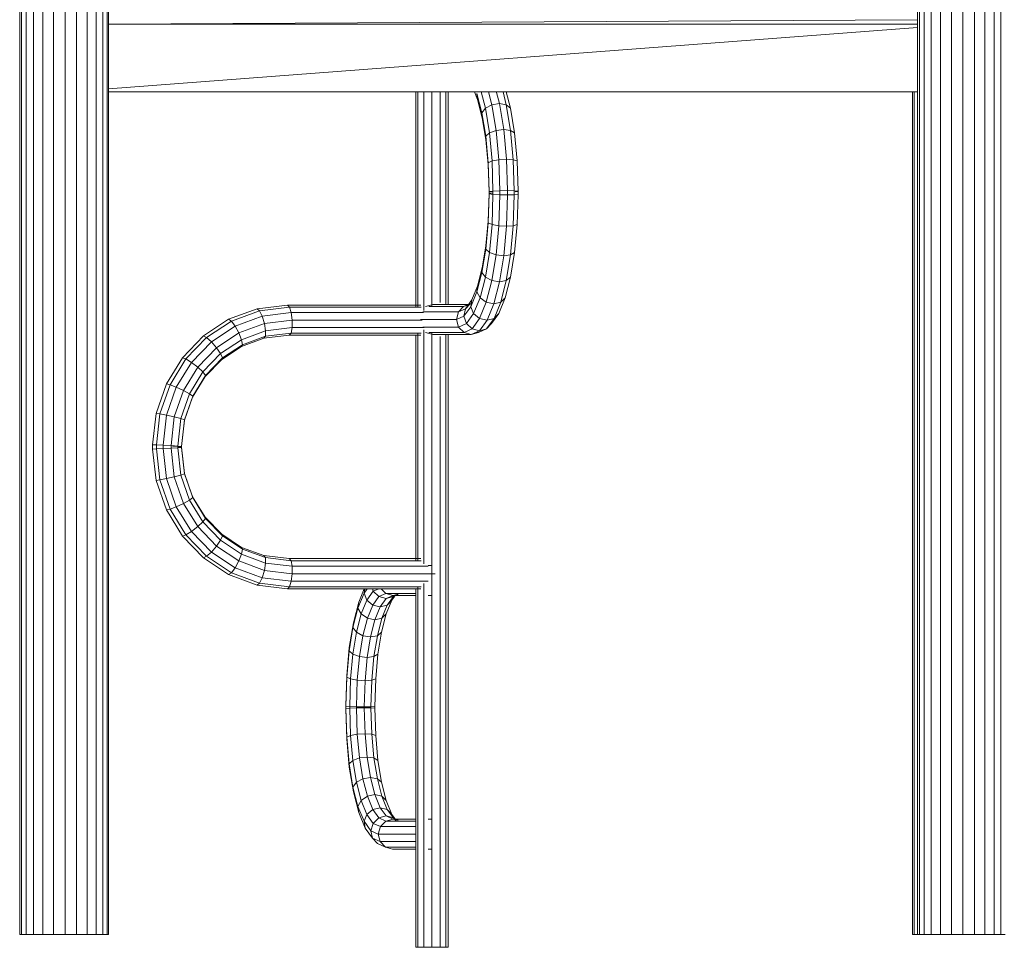
# Model space of a CAD drawing. Units: inches. Extents: x 10 to 18069, y 7 to 12778.
# Drawn here: x 12427 to 13301, y 8501 to 9325 of the extents above; entities that cross this region are included whole.
import ezdxf

# ---------------------------------------------------------------- set-up
doc = ezdxf.new("R2010")
doc.units = ezdxf.units.IN
doc.header["$MEASUREMENT"] = 0
doc.layers.add('平台柱子', color=7, linetype='Continuous', lineweight=9)

# ---------------------------------------------------------------- blocks, each defined once
blk = doc.blocks.new('9036_DWG-663014-South')
at = {"lineweight": 9}
for p, q in [((58631.28, 812.59), (57912.68, 808.84)), ((58631.28, 808.65), (57912.68, 808.65)), ((58631.28, 808.65), (57912.68, 808.65)), ((58631.28, 805.74), (57912.68, 751.38)), ((58631.28, 748.52), (57912.68, 748.52)), ((58185.65, 748.52), (58185.65, 557.46)), ((58187.57, 748.52), (58187.57, 557.46)), ((58192.83, 748.52), (58192.83, 554.54)), ((58200.01, 748.52), (58200.01, 558.02)), ((58207.19, 748.52), (58207.19, 561.54)), ((58212.45, 748.52), (58212.45, 560.47)), ((58214.37, 748.52), (58214.37, 559.81)), ((58240.53, 741.87), (58237.83, 748.52)), ((58244.36, 729.85), (58239.89, 747.11)), ((58239.89, 747.11), (58240.53, 741.87)), ((58247.45, 734.05), (58243.7, 748.52)), ((58253.16, 737.13), (58250.21, 748.52)), ((58259.97, 738.25), (58257.41, 748.16)), ((58266.06, 737.13), (58263.11, 748.52)), ((58269.79, 734.05), (58266.04, 748.52)), ((58244.73, 725.64), (58240.53, 741.87)), ((58253.16, 737.13), (58247.45, 734.05)), ((58259.97, 738.25), (58253.16, 737.13)), ((58256.92, 714.27), (58253.16, 737.13)), ((58263.79, 715.06), (58259.97, 738.25)), ((58259.97, 738.25), (58266.06, 737.13)), ((58269.82, 714.27), (58266.06, 737.13)), ((58269.79, 734.05), (58266.06, 737.13)), ((58247.45, 734.05), (58244.36, 729.85)), ((58247.77, 709.15), (58244.36, 729.85)), ((58244.36, 729.85), (58244.73, 725.64)), ((58251.06, 712.1), (58247.45, 734.05)), ((58273.4, 712.1), (58269.79, 734.05)), ((58247.93, 706.2), (58244.73, 725.64)), ((58251.06, 712.1), (58247.77, 709.15)), ((58249.94, 685.7), (58247.77, 709.15)), ((58247.77, 709.15), (58247.93, 706.2)), ((58256.92, 714.27), (58251.06, 712.1)), ((58253.36, 687.23), (58251.06, 712.1)), ((58263.79, 715.06), (58256.92, 714.27)), ((58259.32, 688.34), (58256.92, 714.27)), ((58266.23, 688.75), (58263.79, 715.06)), ((58263.79, 715.06), (58269.82, 714.27)), ((58272.22, 688.34), (58269.82, 714.27)), ((58273.4, 712.1), (58269.82, 714.27)), ((58275.7, 687.23), (58273.4, 712.1)), ((58249.97, 684.17), (58247.93, 706.2)), ((58253.36, 687.23), (58249.94, 685.7)), ((58250.7, 660.16), (58249.94, 685.7)), ((58250.7, 659.78), (58249.97, 684.17)), ((58259.32, 688.34), (58253.36, 687.23)), ((58254.16, 660.55), (58253.36, 687.23)), ((58266.23, 688.75), (58259.32, 688.34)), ((58260.15, 660.83), (58259.32, 688.34)), ((58267.06, 660.93), (58266.23, 688.75)), ((58266.23, 688.75), (58272.22, 688.34)), ((58273.04, 660.83), (58272.22, 688.34)), ((58275.7, 687.23), (58272.22, 688.34)), ((58276.5, 660.55), (58275.7, 687.23)), ((58249.94, 632.37), (58250.7, 657.91)), ((58249.97, 633.9), (58250.7, 658.29)), ((58254.16, 660.55), (58250.7, 660.16)), ((58250.7, 657.91), (58250.7, 660.16)), ((58250.7, 660.16), (58250.7, 659.78)), ((58250.7, 658.29), (58250.7, 659.78)), ((58250.7, 659.78), (58254.16, 659.5)), ((58250.7, 658.29), (58254.16, 658.57)), ((58250.7, 657.91), (58250.7, 658.29)), ((58254.16, 657.53), (58250.7, 657.91)), ((58253.36, 630.84), (58254.16, 657.53)), ((58260.15, 660.83), (58254.16, 660.55)), ((58254.16, 657.53), (58254.16, 660.55)), ((58260.15, 657.24), (58254.16, 657.53)), ((58259.32, 629.73), (58260.15, 657.24)), ((58267.06, 660.93), (58260.15, 660.83)), ((58260.15, 657.24), (58260.15, 660.83)), ((58267.06, 657.14), (58260.15, 657.24)), ((58266.23, 629.32), (58267.06, 657.14)), ((58267.06, 657.14), (58267.06, 660.93)), ((58267.06, 660.93), (58273.04, 660.83)), ((58267.06, 657.14), (58273.04, 657.24)), ((58272.22, 629.73), (58273.04, 657.24)), ((58273.04, 657.24), (58273.04, 660.83)), ((58276.5, 660.55), (58273.04, 660.83)), ((58276.5, 657.53), (58273.04, 657.24)), ((58274.03, 659.89), (58276.5, 660.16)), ((58275.7, 630.84), (58276.5, 657.53)), ((58276.5, 657.53), (58276.5, 660.55)), ((58276.5, 660.16), (58276.5, 660.55)), ((58276.5, 657.91), (58276.5, 660.16)), ((58276.5, 657.91), (58276.5, 657.53)), ((58247.77, 608.92), (58249.94, 632.37)), ((58247.93, 611.87), (58249.97, 633.9)), ((58253.36, 630.84), (58249.94, 632.37)), ((58251.06, 605.97), (58253.36, 630.84)), ((58259.32, 629.73), (58253.36, 630.84)), ((58256.92, 603.81), (58259.32, 629.73)), ((58266.23, 629.32), (58259.32, 629.73)), ((58266.23, 629.32), (58272.22, 629.73)), ((58269.82, 603.81), (58272.22, 629.73)), ((58275.7, 630.84), (58272.22, 629.73)), ((58273.4, 605.97), (58275.7, 630.84)), ((58263.79, 603.01), (58266.23, 629.32)), ((58244.36, 588.22), (58247.77, 608.92)), ((58244.73, 592.43), (58247.93, 611.87)), ((58247.45, 584.02), (58251.06, 605.97)), ((58247.77, 608.92), (58247.93, 611.87)), ((58251.06, 605.97), (58247.77, 608.92)), ((58256.92, 603.81), (58251.06, 605.97)), ((58253.16, 580.95), (58256.92, 603.81)), ((58263.79, 603.01), (58256.92, 603.81)), ((58263.79, 603.01), (58269.82, 603.81)), ((58266.06, 580.95), (58269.82, 603.81)), ((58269.79, 584.02), (58273.4, 605.97)), ((58273.4, 605.97), (58269.82, 603.81)), ((58259.97, 579.82), (58263.79, 603.01)), ((58239.89, 570.96), (58244.36, 588.22)), ((58240.53, 576.2), (58244.73, 592.43)), ((58244.36, 588.22), (58244.73, 592.43)), ((58247.45, 584.02), (58244.36, 588.22)), ((58242.71, 565.72), (58247.45, 584.02)), ((58253.16, 580.95), (58247.45, 584.02)), ((58248.23, 561.88), (58253.16, 580.95)), ((58259.97, 579.82), (58253.16, 580.95)), ((58254.97, 560.48), (58259.97, 579.82)), ((58259.97, 579.82), (58266.06, 580.95)), ((58261.12, 561.88), (58266.06, 580.95)), ((58265.05, 565.72), (58269.79, 584.02)), ((58269.79, 584.02), (58266.06, 580.95)), ((58234.54, 557.79), (58239.89, 570.96)), ((58235.5, 563.83), (58240.53, 576.2)), ((58239.89, 570.96), (58240.53, 576.2)), ((58242.71, 565.72), (58239.89, 570.96)), ((58194.28, 558.02), (58200.73, 559.81)), ((58200.73, 559.81), (58232.59, 559.81)), ((58228.13, 558.02), (58232.81, 560.1)), ((58229.8, 555.95), (58235.5, 563.83)), ((58229.8, 555.95), (58234.23, 560.74)), ((58234.54, 557.79), (58235.5, 563.83)), ((58237.03, 551.76), (58242.71, 565.72)), ((58242.31, 547.34), (58248.23, 561.88)), ((58248.23, 561.88), (58242.71, 565.72)), ((58254.97, 560.48), (58248.23, 561.88)), ((58248.96, 545.73), (58254.97, 560.48)), ((58254.97, 560.48), (58261.12, 561.88)), ((58255.21, 547.34), (58261.12, 561.88)), ((58259.37, 551.76), (58265.05, 565.72)), ((58265.05, 565.72), (58261.12, 561.88)), ((58019.47, 546.63), (58044.88, 556.04)), ((58021.97, 545.01), (58047, 554.29)), ((58044.88, 556.04), (58071.76, 559.25)), ((58044.88, 556.04), (58047, 554.29)), ((58047, 554.29), (58073.58, 557.46)), ((58049.35, 549.49), (58047, 554.29)), ((58049.35, 549.49), (58075.12, 552.57)), ((58071.76, 559.25), (58190.02, 559.25)), ((58071.76, 559.25), (58073.58, 557.46)), ((58075.12, 552.57), (58073.58, 557.46)), ((58073.58, 557.46), (58190.44, 557.46)), ((58075.96, 545.9), (58075.12, 552.57)), ((58075.12, 552.57), (58192.37, 552.57)), ((58223.49, 553.13), (58191.88, 553.13)), ((58197.33, 558.02), (58228.13, 558.02)), ((58221.86, 546.46), (58223.49, 553.13)), ((58223.49, 553.13), (58228.13, 558.02)), ((58223.49, 553.13), (58229.8, 555.95)), ((58228.13, 558.02), (58232.1, 559.12)), ((58228.47, 549.4), (58234.54, 557.79)), ((58228.47, 549.4), (58229.8, 555.95)), ((58230.59, 542.86), (58237.03, 551.76)), ((58237.03, 551.76), (58234.54, 557.79)), ((58242.31, 547.34), (58237.03, 551.76)), ((58252.93, 542.86), (58259.37, 551.76)), ((58259.37, 551.76), (58255.21, 547.34)), ((57997.07, 531.87), (58019.47, 546.63)), ((57999.89, 530.47), (58021.97, 545.01)), ((58019.47, 546.63), (58021.97, 545.01)), ((58025.32, 540.59), (58021.97, 545.01)), ((58025.32, 540.59), (58049.35, 549.49)), ((58028.63, 534.56), (58051.29, 542.95)), ((58051.29, 542.95), (58049.35, 549.49)), ((58051.29, 542.95), (58075.96, 545.9)), ((58052.3, 536.41), (58051.29, 542.95)), ((58075.86, 539.22), (58075.96, 545.9)), ((58075.96, 545.9), (58191.4, 545.9)), ((58221.86, 546.46), (58189.89, 546.46)), ((58221.86, 546.46), (58228.47, 549.4)), ((58223.68, 539.78), (58221.86, 546.46)), ((58223.68, 539.78), (58230.59, 542.86)), ((58230.59, 542.86), (58228.47, 549.4)), ((58235.6, 538.07), (58230.59, 542.86)), ((58235.6, 538.07), (58242.31, 547.34)), ((58242.16, 536.31), (58248.96, 545.73)), ((58248.96, 545.73), (58242.31, 547.34)), ((58248.5, 538.07), (58255.21, 547.34)), ((58252.93, 542.86), (58248.5, 538.07)), ((58248.96, 545.73), (58255.21, 547.34)), ((58253.31, 544.72), (58252.93, 542.86)), ((58004.12, 526.63), (58025.32, 540.59)), ((58008.64, 521.39), (58028.63, 534.56)), ((58028.63, 534.56), (58025.32, 540.59)), ((58031.02, 528.52), (58028.63, 534.56)), ((58031.02, 528.52), (58052.3, 536.41)), ((58052.11, 531.61), (58052.3, 536.41)), ((58052.11, 531.61), (58074.87, 534.33)), ((58052.3, 536.41), (58075.86, 539.22)), ((58073.24, 532.54), (58074.87, 534.33)), ((58074.87, 534.33), (58075.86, 539.22)), ((58074.87, 534.33), (58190.44, 534.33)), ((58075.86, 539.22), (58193.06, 539.22)), ((58187.57, 534.33), (58187.57, 332.3)), ((58223.68, 539.78), (58191.88, 539.78)), ((58192.83, 537.25), (58192.83, 329.38)), ((58200.73, 533.1), (58194.28, 534.89)), ((58228.48, 534.89), (58197.33, 534.89)), ((58200.01, 534.89), (58200.01, 320.74)), ((58228.48, 534.89), (58223.68, 539.78)), ((58228.48, 534.89), (58235.6, 538.07)), ((58234.95, 533.1), (58228.48, 534.89)), ((58234.95, 533.1), (58242.16, 536.31)), ((58234.95, 533.1), (58241.38, 534.89)), ((58242.16, 536.31), (58235.6, 538.07)), ((58241.38, 534.89), (58238.97, 534.89)), ((58241.38, 534.89), (58248.5, 538.07)), ((58242.16, 536.31), (58248.5, 538.07)), ((57978.39, 512.53), (57997.07, 531.87)), ((57981.47, 511.41), (57999.89, 530.47)), ((57986.44, 508.33), (58004.12, 526.63)), ((57997.07, 531.87), (57999.89, 530.47)), ((58004.12, 526.63), (57999.89, 530.47)), ((58008.64, 521.39), (58004.12, 526.63)), ((58012.24, 516.15), (58031.02, 528.52)), ((58030.88, 522.49), (58050.78, 529.86)), ((58031.85, 524.11), (58031.02, 528.52)), ((58031.85, 524.11), (58052.11, 531.61)), ((58050.78, 529.86), (58073.24, 532.54)), ((58050.78, 529.86), (58052.11, 531.61)), ((58073.24, 532.54), (58190.02, 532.54)), ((58185.65, 532.09), (58185.65, 332.3)), ((58200.73, 533.1), (58234.95, 533.1)), ((58207.19, 531.37), (58207.19, -11.03)), ((58212.45, 532.44), (58212.45, -11.03)), ((58214.37, 533.1), (58214.37, -11.03)), ((57991.97, 504.13), (58008.64, 521.39)), ((57996.56, 499.93), (58012.24, 516.15)), ((58012.24, 516.15), (58008.64, 521.39)), ((58013.95, 512.32), (58012.24, 516.15)), ((58013.31, 510.91), (58030.88, 522.49)), ((58013.95, 512.32), (58031.85, 524.11)), ((58030.88, 522.49), (58031.85, 524.11)), ((57964.14, 489.34), (57978.39, 512.53)), ((57967.43, 488.55), (57981.47, 511.41)), ((57972.96, 486.39), (57986.44, 508.33)), ((57978.39, 512.53), (57981.47, 511.41)), ((57986.44, 508.33), (57981.47, 511.41)), ((57991.97, 504.13), (57986.44, 508.33)), ((57998.63, 495.72), (58013.31, 510.91)), ((57999, 496.85), (58013.95, 512.32)), ((58013.31, 510.91), (58013.95, 512.32)), ((57979.25, 483.43), (57991.97, 504.13)), ((57984.62, 480.48), (57996.56, 499.93)), ((57996.56, 499.93), (57991.97, 504.13)), ((57999, 496.85), (57996.56, 499.93)), ((57987.45, 477.53), (57998.63, 495.72)), ((57987.62, 478.32), (57999, 496.85)), ((57955.05, 463.04), (57964.14, 489.34)), ((57958.47, 462.63), (57967.43, 488.55)), ((57964.14, 489.34), (57967.43, 488.55)), ((57964.36, 461.51), (57972.96, 486.39)), ((57972.96, 486.39), (57967.43, 488.55)), ((57971.15, 459.98), (57979.25, 483.43)), ((57979.25, 483.43), (57972.96, 486.39)), ((57984.62, 480.48), (57979.25, 483.43)), ((57977, 458.45), (57984.62, 480.48)), ((57980.33, 456.93), (57987.45, 477.53)), ((57980.37, 457.34), (57987.62, 478.32)), ((57987.62, 478.32), (57984.62, 480.48)), ((57951.94, 435.21), (57955.05, 463.04)), ((57955.05, 463.04), (57958.47, 462.63)), ((57955.4, 435.11), (57958.47, 462.63)), ((57964.36, 461.51), (57958.47, 462.63)), ((57961.39, 434.83), (57964.36, 461.51)), ((57971.15, 459.98), (57964.36, 461.51)), ((57968.3, 434.44), (57971.15, 459.98)), ((57977, 458.45), (57971.15, 459.98)), ((57974.28, 434.06), (57977, 458.45)), ((57980.37, 457.34), (57977, 458.45)), ((57977.74, 433.78), (57980.37, 457.34)), ((57977.74, 433.68), (57980.33, 456.93)), ((57951.94, 431.42), (57951.94, 435.21)), ((57951.94, 435.21), (57951.94, 435.11)), ((57951.94, 435.21), (57955.4, 435.11)), ((57951.94, 431.42), (57951.94, 431.53)), ((57951.94, 431.42), (57955.4, 431.53)), ((57955.05, 403.6), (57951.94, 431.42)), ((57955.4, 431.53), (57955.4, 435.11)), ((57961.39, 434.83), (57955.4, 435.11)), ((57961.39, 431.81), (57955.4, 431.53)), ((57958.47, 404.01), (57955.4, 431.53)), ((57961.39, 431.81), (57961.39, 434.83)), ((57968.3, 434.44), (57961.39, 434.83)), ((57968.3, 432.19), (57961.39, 431.81)), ((57964.36, 405.13), (57961.39, 431.81)), ((57968.3, 432.19), (57968.3, 434.44)), ((57974.28, 434.06), (57968.3, 434.44)), ((57974.28, 432.58), (57968.3, 432.19)), ((57971.15, 406.65), (57968.3, 432.19)), ((57969.75, 433.99), (57974.28, 433.78)), ((57974.28, 432.58), (57974.28, 434.06)), ((57977.74, 433.78), (57974.28, 434.06)), ((57974.28, 432.86), (57974.28, 433.78)), ((57974.28, 433.78), (57977.74, 433.68)), ((57974.28, 432.86), (57977.74, 432.96)), ((57977.74, 432.86), (57974.28, 432.58)), ((57977, 408.18), (57974.28, 432.58)), ((57977.74, 432.86), (57977.74, 433.78)), ((57977.74, 433.68), (57977.74, 433.78)), ((57977.74, 432.96), (57977.74, 433.68)), ((57980.33, 409.71), (57977.74, 432.96)), ((57977.74, 432.96), (57977.74, 432.86)), ((57980.37, 409.3), (57977.74, 432.86)), ((57955.05, 403.6), (57958.47, 404.01)), ((57964.14, 377.3), (57955.05, 403.6)), ((57964.36, 405.13), (57958.47, 404.01)), ((57967.43, 378.09), (57958.47, 404.01)), ((57971.15, 406.65), (57964.36, 405.13)), ((57972.96, 380.25), (57964.36, 405.13)), ((57977, 408.18), (57971.15, 406.65)), ((57979.25, 383.2), (57971.15, 406.65)), ((57980.37, 409.3), (57977, 408.18)), ((57984.62, 386.15), (57977, 408.18)), ((57987.45, 389.11), (57980.33, 409.71)), ((57987.62, 388.32), (57980.37, 409.3)), ((57984.62, 386.15), (57979.25, 383.2)), ((57987.62, 388.32), (57984.62, 386.15)), ((57996.56, 366.71), (57984.62, 386.15)), ((57998.63, 370.91), (57987.45, 389.11)), ((57999, 369.78), (57987.62, 388.32)), ((57964.14, 377.3), (57967.43, 378.09)), ((57978.39, 354.1), (57964.14, 377.3)), ((57972.96, 380.25), (57967.43, 378.09)), ((57981.47, 355.23), (57967.43, 378.09)), ((57979.25, 383.2), (57972.96, 380.25)), ((57986.44, 358.3), (57972.96, 380.25)), ((57991.97, 362.51), (57979.25, 383.2)), ((57999, 369.78), (57996.56, 366.71)), ((58013.31, 355.72), (57998.63, 370.91)), ((58013.95, 354.32), (57999, 369.78)), ((57991.97, 362.51), (57986.44, 358.3)), ((57996.56, 366.71), (57991.97, 362.51)), ((58008.64, 345.24), (57991.97, 362.51)), ((58012.24, 350.48), (57996.56, 366.71)), ((57978.39, 354.1), (57981.47, 355.23)), ((57997.07, 334.76), (57978.39, 354.1)), ((57986.44, 358.3), (57981.47, 355.23)), ((57999.89, 336.16), (57981.47, 355.23)), ((58004.12, 340), (57986.44, 358.3)), ((58012.24, 350.48), (58008.64, 345.24)), ((58013.95, 354.32), (58012.24, 350.48)), ((58031.02, 338.11), (58012.24, 350.48)), ((58030.88, 344.14), (58013.31, 355.72)), ((58013.31, 355.72), (58013.95, 354.32)), ((58031.85, 342.53), (58013.95, 354.32)), ((58008.64, 345.24), (58004.12, 340)), ((58028.63, 332.08), (58008.64, 345.24)), ((58050.78, 336.77), (58030.88, 344.14)), ((58030.88, 344.14), (58031.85, 342.53)), ((58031.85, 342.53), (58031.02, 338.11)), ((58052.11, 335.02), (58031.85, 342.53)), ((57997.07, 334.76), (57999.89, 336.16)), ((58019.47, 320.01), (57997.07, 334.76)), ((58004.12, 340), (57999.89, 336.16)), ((58021.97, 321.62), (57999.89, 336.16)), ((58025.32, 326.04), (58004.12, 340)), ((58031.02, 338.11), (58028.63, 332.08)), ((58052.3, 330.23), (58031.02, 338.11)), ((58073.24, 334.09), (58050.78, 336.77)), ((58050.78, 336.77), (58052.11, 335.02)), ((58074.87, 332.3), (58052.11, 335.02)), ((58052.11, 335.02), (58052.3, 330.23)), ((58073.24, 334.09), (58190.02, 334.09)), ((58073.24, 334.09), (58074.87, 332.3)), ((58074.87, 332.3), (58190.44, 332.3)), ((58074.87, 332.3), (58075.86, 327.41)), ((58025.32, 326.04), (58021.97, 321.62)), ((58028.63, 332.08), (58025.32, 326.04)), ((58049.35, 317.14), (58025.32, 326.04)), ((58051.29, 323.68), (58028.63, 332.08)), ((58051.29, 323.68), (58049.35, 317.14)), ((58052.3, 330.23), (58051.29, 323.68)), ((58075.96, 320.74), (58051.29, 323.68)), ((58075.86, 327.41), (58052.3, 330.23)), ((58075.86, 327.41), (58196.63, 327.41)), ((58075.86, 327.41), (58075.96, 320.74)), ((58196.66, 328.06), (58199.29, 328.06)), ((58019.47, 320.01), (58021.97, 321.62)), ((58044.88, 310.59), (58019.47, 320.01)), ((58047, 312.35), (58021.97, 321.62)), ((58049.35, 317.14), (58047, 312.35)), ((58075.12, 314.06), (58049.35, 317.14)), ((58075.96, 320.74), (58075.12, 314.06)), ((58075.96, 320.74), (58202.93, 320.74)), ((58200.01, 320.6), (58200.01, -11.03)), ((58044.88, 310.59), (58047, 312.35)), ((58071.76, 307.38), (58044.88, 310.59)), ((58073.58, 309.17), (58047, 312.35)), ((58071.76, 307.38), (58073.58, 309.17)), ((58190.02, 307.38), (58071.76, 307.38)), ((58075.12, 314.06), (58073.58, 309.17)), ((58190.44, 309.17), (58073.58, 309.17)), ((58196.63, 314.06), (58075.12, 314.06)), ((58134.97, 295.45), (58139.83, 307.38)), ((58139.69, 303.37), (58140.33, 307.38)), ((58139.69, 303.37), (58142.59, 307.38)), ((58147.88, 305.22), (58147.18, 307.38)), ((58147.88, 305.22), (58152.74, 307.38)), ((58158.99, 303.14), (58154.83, 307.38)), ((58185.65, 306.94), (58185.65, -11.03)), ((58187.57, 309.17), (58187.57, -11.03)), ((58192.83, 312.09), (58192.83, -11.03)), ((58134.33, 290.21), (58139.69, 303.37)), ((58137.15, 284.97), (58142.18, 297.34)), ((58142.18, 297.34), (58139.69, 303.37)), ((58142.18, 297.34), (58147.88, 305.22)), ((58147.46, 292.92), (58142.18, 297.34)), ((58147.46, 292.92), (58152.89, 300.43)), ((58152.89, 300.43), (58147.88, 305.22)), ((58152.89, 300.43), (58158.99, 303.14)), ((58159.44, 298.67), (58152.89, 300.43)), ((58154.11, 291.3), (58159.44, 298.67)), ((58165.46, 301.36), (58158.99, 303.14)), ((58158.99, 303.14), (58185.65, 303.14)), ((58159.44, 298.67), (58165.46, 301.36)), ((58165.79, 300.43), (58159.44, 298.67)), ((58159.49, 284.97), (58164.52, 297.34)), ((58160.36, 292.92), (58165.79, 300.43)), ((58164.52, 297.34), (58160.36, 292.92)), ((58164.52, 297.34), (58166.88, 300.61)), ((58169.6, 302.51), (58165.46, 301.36)), ((58165.46, 301.36), (58185.65, 301.36)), ((58165.79, 300.43), (58170.07, 302.34)), ((58196.66, 301.36), (58199.29, 301.36)), ((58129.86, 272.94), (58134.33, 290.21)), ((58130.23, 277.14), (58134.97, 295.45)), ((58134.33, 290.21), (58134.97, 295.45)), ((58137.15, 284.97), (58134.33, 290.21)), ((58142.66, 281.13), (58147.46, 292.92)), ((58154.11, 291.3), (58147.46, 292.92)), ((58149.4, 279.73), (58154.11, 291.3)), ((58160.36, 292.92), (58154.11, 291.3)), ((58155.56, 281.13), (58160.36, 292.92)), ((58132.95, 268.74), (58137.15, 284.97)), ((58142.66, 281.13), (58137.15, 284.97)), ((58138.66, 265.66), (58142.66, 281.13)), ((58149.4, 279.73), (58142.66, 281.13)), ((58155.56, 281.13), (58149.4, 279.73)), ((58151.56, 265.66), (58155.56, 281.13)), ((58155.29, 268.74), (58159.49, 284.97)), ((58159.49, 284.97), (58155.56, 281.13)), ((58126.45, 252.24), (58129.86, 272.94)), ((58126.62, 255.2), (58130.23, 277.14)), ((58129.86, 272.94), (58130.23, 277.14)), ((58132.95, 268.74), (58129.86, 272.94)), ((58145.47, 264.54), (58149.4, 279.73)), ((58129.74, 249.29), (58132.95, 268.74)), ((58138.66, 265.66), (58132.95, 268.74)), ((58135.61, 247.13), (58138.66, 265.66)), ((58145.47, 264.54), (58138.66, 265.66)), ((58142.48, 246.34), (58145.47, 264.54)), ((58151.56, 265.66), (58145.47, 264.54)), ((58148.51, 247.13), (58151.56, 265.66)), ((58155.29, 268.74), (58151.56, 265.66)), ((58152.08, 249.29), (58155.29, 268.74)), ((58124.32, 230.32), (58126.62, 255.2)), ((58126.45, 252.24), (58126.62, 255.2)), ((58124.28, 228.79), (58126.45, 252.24)), ((58129.74, 249.29), (58126.45, 252.24)), ((58127.7, 227.27), (58129.74, 249.29)), ((58135.61, 247.13), (58129.74, 249.29)), ((58133.67, 226.15), (58135.61, 247.13)), ((58142.48, 246.34), (58135.61, 247.13)), ((58140.57, 225.74), (58142.48, 246.34)), ((58148.51, 247.13), (58142.48, 246.34)), ((58146.56, 226.15), (58148.51, 247.13)), ((58152.08, 249.29), (58148.51, 247.13)), ((58150.04, 227.27), (58152.08, 249.29)), ((58123.52, 203.64), (58124.32, 230.32)), ((58123.52, 203.25), (58124.28, 228.79)), ((58127.7, 227.27), (58124.28, 228.79)), ((58126.98, 202.87), (58127.7, 227.27)), ((58133.67, 226.15), (58127.7, 227.27)), ((58132.96, 202.59), (58133.67, 226.15)), ((58140.57, 225.74), (58133.67, 226.15)), ((58139.87, 202.49), (58140.57, 225.74)), ((58146.56, 226.15), (58140.57, 225.74)), ((58145.86, 202.59), (58146.56, 226.15)), ((58150.04, 227.27), (58146.56, 226.15)), ((58149.32, 202.87), (58150.04, 227.27)), ((58123.52, 200.62), (58123.52, 203.64)), ((58123.52, 203.25), (58123.52, 203.64)), ((58123.52, 201), (58123.52, 203.25)), ((58126.98, 202.87), (58123.52, 203.25)), ((58126.98, 201.39), (58123.52, 201)), ((58126.98, 201.39), (58126.98, 202.87)), ((58132.96, 202.59), (58126.98, 202.87)), ((58132.96, 201.67), (58126.98, 201.39)), ((58127.7, 176.99), (58126.98, 201.39)), ((58132.96, 201.67), (58132.96, 202.59)), ((58139.87, 202.49), (58132.96, 202.59)), ((58139.87, 201.77), (58132.96, 201.67)), ((58133.67, 178.11), (58132.96, 201.67)), ((58145.86, 202.59), (58139.87, 202.49)), ((58139.87, 201.77), (58139.87, 202.49)), ((58140.57, 178.52), (58139.87, 201.77)), ((58145.86, 201.67), (58139.87, 201.77)), ((58149.32, 202.87), (58145.86, 202.59)), ((58145.86, 201.67), (58145.86, 202.59)), ((58146.56, 178.11), (58145.86, 201.67)), ((58149.32, 201.39), (58145.86, 201.67)), ((58149.32, 203.25), (58149.32, 202.87)), ((58149.32, 201.39), (58149.32, 202.87)), ((58150.04, 176.99), (58149.32, 201.39)), ((58149.32, 201), (58149.32, 201.39)), ((58123.52, 201), (58123.52, 200.62)), ((58124.28, 175.47), (58123.52, 201)), ((58124.32, 173.94), (58123.52, 200.62)), ((58127.7, 176.99), (58124.28, 175.47)), ((58126.45, 152.01), (58124.28, 175.47)), ((58133.67, 178.11), (58127.7, 176.99)), ((58129.74, 154.97), (58127.7, 176.99)), ((58140.57, 178.52), (58133.67, 178.11)), ((58135.61, 157.13), (58133.67, 178.11)), ((58142.48, 157.92), (58140.57, 178.52)), ((58146.56, 178.11), (58140.57, 178.52)), ((58148.51, 157.13), (58146.56, 178.11)), ((58150.04, 176.99), (58146.56, 178.11)), ((58152.08, 154.97), (58150.04, 176.99)), ((58126.62, 149.06), (58124.32, 173.94)), ((58142.48, 157.92), (58135.61, 157.13)), ((58145.47, 139.72), (58142.48, 157.92)), ((58148.51, 157.13), (58142.48, 157.92)), ((58129.74, 154.97), (58126.45, 152.01)), ((58129.86, 131.32), (58126.45, 152.01)), ((58126.45, 152.01), (58126.62, 149.06)), ((58130.23, 127.12), (58126.62, 149.06)), ((58135.61, 157.13), (58129.74, 154.97)), ((58132.95, 135.52), (58129.74, 154.97)), ((58138.66, 138.6), (58135.61, 157.13)), ((58151.56, 138.6), (58148.51, 157.13)), ((58152.08, 154.97), (58148.51, 157.13)), ((58155.29, 135.52), (58152.08, 154.97)), ((58132.95, 135.52), (58129.86, 131.32)), ((58134.33, 114.05), (58129.86, 131.32)), ((58129.86, 131.32), (58130.23, 127.12)), ((58138.66, 138.6), (58132.95, 135.52)), ((58137.15, 119.29), (58132.95, 135.52)), ((58145.47, 139.72), (58138.66, 138.6)), ((58142.66, 123.13), (58138.66, 138.6)), ((58149.4, 124.53), (58145.47, 139.72)), ((58151.56, 138.6), (58145.47, 139.72)), ((58155.56, 123.13), (58151.56, 138.6)), ((58155.29, 135.52), (58151.56, 138.6)), ((58159.49, 119.29), (58155.29, 135.52)), ((58134.97, 108.81), (58130.23, 127.12)), ((58142.66, 123.13), (58137.15, 119.29)), ((58149.4, 124.53), (58142.66, 123.13)), ((58147.46, 111.34), (58142.66, 123.13)), ((58154.11, 112.96), (58149.4, 124.53)), ((58155.56, 123.13), (58149.4, 124.53)), ((58160.36, 111.34), (58155.56, 123.13)), ((58159.49, 119.29), (58155.56, 123.13)), ((58137.15, 119.29), (58134.33, 114.05)), ((58139.69, 100.89), (58134.33, 114.05)), ((58134.33, 114.05), (58134.97, 108.81)), ((58142.18, 106.92), (58137.15, 119.29)), ((58164.52, 106.92), (58159.49, 119.29)), ((58140.65, 94.85), (58134.97, 108.81)), ((58142.18, 106.92), (58139.69, 100.89)), ((58147.46, 111.34), (58142.18, 106.92)), ((58147.88, 99.04), (58142.18, 106.92)), ((58154.11, 112.96), (58147.46, 111.34)), ((58152.89, 103.83), (58147.46, 111.34)), ((58159.44, 105.58), (58152.89, 103.83)), ((58159.44, 105.58), (58154.11, 112.96)), ((58160.36, 111.34), (58154.11, 112.96)), ((58165.46, 102.9), (58159.44, 105.58)), ((58165.79, 103.83), (58159.44, 105.58)), ((58165.79, 103.83), (58160.36, 111.34)), ((58164.52, 106.92), (58160.36, 111.34)), ((58166.88, 103.65), (58164.52, 106.92)), ((58145.76, 92.5), (58139.69, 100.89)), ((58139.69, 100.89), (58140.65, 94.85)), ((58147.88, 99.04), (58145.76, 92.5)), ((58152.89, 103.83), (58147.88, 99.04)), ((58154.19, 96.23), (58147.88, 99.04)), ((58154.19, 96.23), (58152.37, 89.55)), ((58158.99, 101.11), (58152.89, 103.83)), ((58158.99, 101.11), (58154.19, 96.23)), ((58154.19, 96.23), (58185.65, 96.23)), ((58165.46, 102.9), (58158.99, 101.11)), ((58158.99, 101.11), (58185.65, 101.11)), ((58169.6, 101.75), (58165.46, 102.9)), ((58165.46, 102.9), (58185.65, 102.9)), ((58170.07, 101.92), (58165.79, 103.83)), ((58168.3, 101.11), (58165.79, 103.83)), ((58196.66, 102.9), (58199.29, 102.9)), ((58147.09, 85.95), (58140.65, 94.85)), ((58152.37, 89.55), (58145.76, 92.5)), ((58145.76, 92.5), (58147.09, 85.95)), ((58152.37, 89.55), (58185.75, 89.55)), ((58152.37, 89.55), (58153.99, 82.87)), ((58147.09, 85.95), (58151.52, 81.16)), ((58153.99, 82.87), (58147.09, 85.95)), ((58158.64, 77.98), (58151.52, 81.16)), ((58153.99, 82.87), (58185.65, 82.87)), ((58153.99, 82.87), (58158.64, 77.98)), ((58165.07, 76.2), (58158.64, 77.98)), ((58158.64, 77.98), (58185.65, 77.98)), ((58185.65, 76.2), (58165.07, 76.2)), ((58199.29, 76.2), (58196.66, 76.2)), ((58187.57, -11.03), (58185.65, -11.03)), ((58192.83, -11.03), (58187.57, -11.03)), ((58200.01, -11.03), (58192.83, -11.03)), ((58207.19, -11.03), (58200.01, -11.03)), ((58212.45, -11.03), (58207.19, -11.03)), ((58212.45, -11.03), (58214.37, -11.03)), ((58214.37, -11.03), (58212.45, -11.03))]:
    blk.add_line(p, q, dxfattribs=at)
at = {"layer": '平台柱子'}
for p, q in [((57833.92, 1804.65), (57833.92, 0.22)), ((57835.49, 1804.65), (57835.49, 0.22)), ((57839.65, 1804.65), (57839.65, 0.22)), ((57846.09, 1804.65), (57846.09, 0.22)), ((57854.39, 1804.65), (57854.39, 0.22)), ((57863.98, 1804.65), (57863.98, 0.22)), ((57874.2, 1804.65), (57874.2, 0.22)), ((57884.36, 1804.65), (57884.36, 0.22)), ((57893.77, 1804.65), (57893.77, 0.22)), ((57901.78, 1804.65), (57901.78, 0.22)), ((57907.85, 1804.65), (57907.85, 0.22)), ((57911.57, 1804.65), (57911.57, 0.22)), ((57912.68, 1804.65), (57912.68, 0.22)), ((58631.28, 1804.65), (58631.28, 0.22)), ((58632.86, 1804.65), (58632.86, 0.22)), ((58637.01, 1804.65), (58637.01, 0.22)), ((58643.45, 1804.65), (58643.45, 0.22)), ((58651.75, 1804.65), (58651.75, 0.22)), ((58661.34, 1804.65), (58661.34, 0.22)), ((58671.56, 1804.65), (58671.56, 0.22)), ((58681.73, 1804.65), (58681.73, 0.22)), ((58691.13, 1804.65), (58691.13, 0.22)), ((58699.15, 1804.65), (58699.15, 0.22)), ((58705.22, 1804.65), (58705.22, 0.22)), ((58626.7, 748.52), (58626.7, 0.22)), ((58628.27, 748.52), (58628.27, 0.22)), ((57835.49, 0.22), (57833.92, 0.22)), ((57835.49, 0.22), (57839.65, 0.22)), ((57839.65, 0.22), (57846.09, 0.22)), ((57846.09, 0.22), (57854.39, 0.22)), ((57854.39, 0.22), (57863.98, 0.22)), ((57863.98, 0.22), (57874.2, 0.22)), ((57874.2, 0.22), (57884.36, 0.22)), ((57884.36, 0.22), (57893.77, 0.22)), ((57893.77, 0.22), (57901.78, 0.22)), ((57901.78, 0.22), (57907.85, 0.22)), ((57907.85, 0.22), (57911.57, 0.22)), ((57911.57, 0.22), (57912.68, 0.22)), ((58628.27, 0.22), (58626.7, 0.22)), ((58628.27, 0.22), (58631.28, 0.22)), ((58632.86, 0.22), (58631.28, 0.22)), ((58632.86, 0.22), (58637.01, 0.22)), ((58637.01, 0.22), (58643.45, 0.22)), ((58643.45, 0.22), (58651.75, 0.22)), ((58651.75, 0.22), (58661.34, 0.22)), ((58661.34, 0.22), (58671.56, 0.22)), ((58671.56, 0.22), (58681.73, 0.22)), ((58681.73, 0.22), (58691.13, 0.22)), ((58691.13, 0.22), (58699.15, 0.22)), ((58699.15, 0.22), (58705.22, 0.22)), ((58705.22, 0.22), (58708.94, 0.22))]:
    blk.add_line(p, q, dxfattribs=at)

msp = doc.modelspace()

# ---------------------------------------------------------------- block references
at = {"lineweight": 9}
msp.add_blockref('9036_DWG-663014-South', (-45407.22, 8512.06), dxfattribs=at)

doc.saveas('drawing.dxf')
